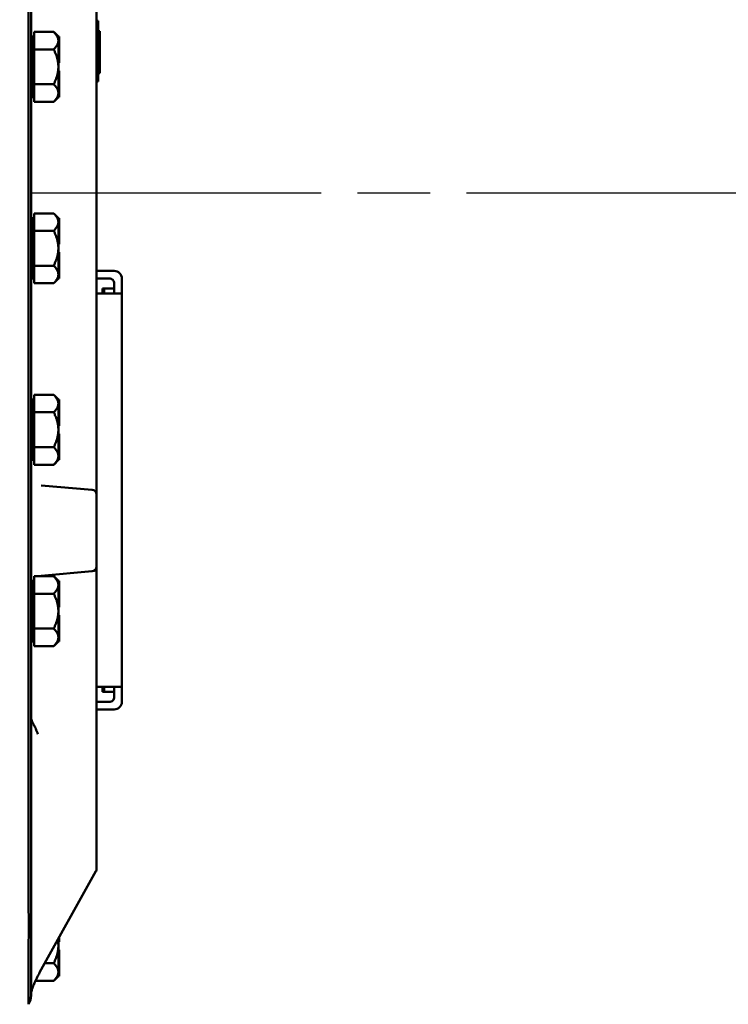
# Model space of a CAD drawing. Units: inches. Extents: x 1 to 175, y 1 to 135.
# Drawn here: x 35 to 43, y 56 to 68 of the extents above; entities that cross this region are included whole.
import ezdxf

# ---------------------------------------------------------------- set-up
doc = ezdxf.new("R2010")
doc.units = ezdxf.units.IN
doc.header["$LTSCALE"] = 8
doc.header["$MEASUREMENT"] = 0
doc.linetypes.add('CHAIN', pattern=[0.7087, 0.4724, -0.0591, 0.1181, -0.0591])
doc.layers.add('Centerline (ANSI)', color=7, linetype='Continuous', lineweight=25)
doc.layers.add('Visible (ANSI)', color=7, linetype='Continuous', lineweight=50)

msp = doc.modelspace()

# ---------------------------------------------------------------- linework, layer by layer
at = {"layer": 'Centerline (ANSI)', "linetype": 'CHAIN', "ltscale": 0.952448}
msp.add_line((119.444, 66.273), (20.615, 66.273), dxfattribs=at)
at = {"layer": 'Visible (ANSI)'}
for p, q in [((34.817, 94.086), (34.817, 59.596)), ((34.849, 59.591), (34.849, 94.091)), ((35.661, 62.534), (35.661, 77.466)), ((35.681, 68.41), (35.661, 68.41)), ((35.681, 68.41), (35.681, 68.379)), ((35.681, 67.691), (35.681, 68.379)), ((34.889, 68.168), (34.889, 68.274)), ((35.129, 68.274), (34.889, 68.274)), ((35.187, 68.216), (35.129, 68.274)), ((35.681, 68.282), (35.701, 68.282)), ((35.701, 68.215), (35.701, 68.282)), ((34.864, 68.216), (34.864, 67.466)), ((34.889, 68.216), (34.864, 68.216)), ((34.889, 68.168), (34.889, 68.164)), ((34.889, 68.058), (34.889, 68.164)), ((35.187, 68.216), (35.187, 68.168)), ((35.187, 68.216), (35.187, 68.216)), ((35.187, 68.216), (35.197, 68.216)), ((35.187, 68.168), (35.187, 68.164)), ((35.187, 68.164), (35.187, 68.042)), ((35.197, 68.042), (35.197, 68.216)), ((35.681, 68.215), (35.701, 68.215)), ((35.701, 68.022), (35.701, 68.215)), ((34.889, 68.058), (34.889, 67.841)), ((35.129, 68.058), (34.889, 68.058)), ((35.187, 68.042), (35.187, 68.029)), ((35.187, 68.042), (35.197, 68.042)), ((35.187, 68.029), (35.187, 68.016)), ((35.187, 68.016), (35.187, 67.841)), ((35.187, 68.016), (35.187, 68.016)), ((35.187, 68.016), (35.197, 68.016)), ((35.197, 68.016), (35.197, 68.042)), ((35.197, 67.891), (35.197, 68.016)), ((35.701, 67.829), (35.701, 68.022)), ((35.187, 67.891), (35.197, 67.891)), ((34.889, 67.841), (34.889, 67.625)), ((35.187, 67.841), (35.187, 67.667)), ((35.187, 67.792), (35.197, 67.792)), ((35.197, 67.667), (35.197, 67.792)), ((35.701, 67.761), (35.701, 67.829)), ((35.187, 67.667), (35.187, 67.654)), ((35.187, 67.667), (35.187, 67.667)), ((35.187, 67.667), (35.197, 67.667)), ((35.187, 67.654), (35.187, 67.641)), ((35.197, 67.641), (35.197, 67.667)), ((35.661, 67.66), (35.681, 67.66)), ((35.681, 67.761), (35.701, 67.761)), ((35.681, 67.691), (35.681, 67.66)), ((34.889, 67.625), (35.129, 67.625)), ((34.889, 67.516), (34.889, 67.625)), ((35.187, 67.641), (35.187, 67.516)), ((35.187, 67.641), (35.197, 67.641)), ((35.197, 67.466), (35.197, 67.641)), ((34.889, 67.466), (34.864, 67.466)), ((34.889, 67.408), (34.889, 67.516)), ((34.889, 67.408), (35.129, 67.408)), ((35.187, 67.466), (35.129, 67.408)), ((35.187, 67.516), (35.187, 67.467)), ((35.187, 67.467), (35.187, 67.466)), ((35.187, 67.466), (35.197, 67.466)), ((34.864, 65.966), (34.864, 65.216)), ((34.889, 65.966), (34.864, 65.966)), ((34.889, 65.918), (34.889, 66.024)), ((35.129, 66.024), (34.889, 66.024)), ((35.187, 65.966), (35.129, 66.024)), ((35.187, 65.966), (35.187, 65.918)), ((35.187, 65.966), (35.187, 65.966)), ((35.187, 65.966), (35.197, 65.966)), ((35.197, 65.792), (35.197, 65.966)), ((34.889, 65.918), (34.889, 65.914)), ((34.889, 65.808), (34.889, 65.914)), ((35.187, 65.918), (35.187, 65.914)), ((35.187, 65.914), (35.187, 65.792)), ((34.889, 65.808), (34.889, 65.591)), ((35.129, 65.808), (34.889, 65.808)), ((35.187, 65.792), (35.187, 65.779)), ((35.187, 65.792), (35.197, 65.792)), ((35.187, 65.779), (35.187, 65.766)), ((35.187, 65.766), (35.187, 65.591)), ((35.187, 65.766), (35.187, 65.766)), ((35.187, 65.766), (35.197, 65.766)), ((35.197, 65.766), (35.197, 65.792)), ((35.197, 65.641), (35.197, 65.766)), ((34.889, 65.591), (34.889, 65.375)), ((35.187, 65.641), (35.197, 65.641)), ((35.187, 65.591), (35.187, 65.417)), ((35.187, 65.542), (35.197, 65.542)), ((35.197, 65.417), (35.197, 65.542)), ((34.889, 65.375), (35.129, 65.375)), ((34.889, 65.266), (34.889, 65.375)), ((35.187, 65.417), (35.187, 65.404)), ((35.187, 65.417), (35.187, 65.417)), ((35.187, 65.417), (35.197, 65.417)), ((35.187, 65.404), (35.187, 65.391)), ((35.187, 65.391), (35.187, 65.266)), ((35.187, 65.391), (35.197, 65.391)), ((35.197, 65.391), (35.197, 65.417)), ((35.197, 65.216), (35.197, 65.391)), ((34.889, 65.216), (34.864, 65.216)), ((34.889, 65.158), (34.889, 65.266)), ((35.187, 65.216), (35.129, 65.158)), ((35.187, 65.266), (35.187, 65.217)), ((35.187, 65.217), (35.187, 65.216)), ((35.187, 65.216), (35.197, 65.216)), ((35.661, 65.31), (35.88, 65.31)), ((35.817, 65.216), (35.661, 65.216)), ((35.974, 65.216), (35.974, 65.029)), ((34.889, 65.158), (35.129, 65.158)), ((35.735, 65.029), (35.735, 65.091)), ((35.755, 65.091), (35.735, 65.091)), ((35.755, 65.029), (35.755, 65.091)), ((35.88, 65.091), (35.755, 65.091)), ((35.755, 65.091), (35.755, 65.029)), ((35.88, 65.04), (35.88, 65.154)), ((35.88, 65.029), (35.661, 65.029)), ((35.88, 65.029), (35.974, 65.029)), ((35.974, 60.153), (35.974, 65.029)), ((34.889, 63.668), (34.889, 63.774)), ((35.129, 63.774), (34.889, 63.774)), ((35.187, 63.716), (35.129, 63.774)), ((34.864, 63.716), (34.864, 62.966)), ((34.889, 63.716), (34.864, 63.716)), ((34.889, 63.668), (34.889, 63.664)), ((34.889, 63.558), (34.889, 63.664)), ((35.187, 63.716), (35.187, 63.668)), ((35.187, 63.716), (35.187, 63.716)), ((35.187, 63.716), (35.197, 63.716)), ((35.187, 63.668), (35.187, 63.664)), ((35.187, 63.664), (35.187, 63.542)), ((35.197, 63.542), (35.197, 63.716)), ((34.889, 63.558), (34.889, 63.341)), ((35.129, 63.558), (34.889, 63.558)), ((35.187, 63.542), (35.187, 63.529)), ((35.187, 63.542), (35.197, 63.542)), ((35.187, 63.529), (35.187, 63.516)), ((35.187, 63.516), (35.187, 63.341)), ((35.187, 63.516), (35.187, 63.516)), ((35.187, 63.516), (35.197, 63.516)), ((35.197, 63.516), (35.197, 63.542)), ((35.197, 63.391), (35.197, 63.516)), ((35.187, 63.391), (35.197, 63.391)), ((34.889, 63.341), (34.889, 63.125)), ((35.187, 63.341), (35.187, 63.167)), ((35.187, 63.292), (35.197, 63.292)), ((35.197, 63.167), (35.197, 63.292)), ((34.889, 63.125), (35.129, 63.125)), ((34.889, 63.016), (34.889, 63.125)), ((35.187, 63.167), (35.187, 63.154)), ((35.187, 63.167), (35.187, 63.167)), ((35.187, 63.167), (35.197, 63.167)), ((35.187, 63.154), (35.187, 63.141)), ((35.187, 63.141), (35.187, 63.016)), ((35.187, 63.141), (35.197, 63.141)), ((35.197, 63.141), (35.197, 63.167)), ((35.197, 62.966), (35.197, 63.141)), ((34.889, 62.908), (34.889, 63.016)), ((35.187, 63.016), (35.187, 62.967)), ((34.889, 62.966), (34.864, 62.966)), ((34.889, 62.908), (35.129, 62.908)), ((35.187, 62.966), (35.129, 62.908)), ((35.187, 62.967), (35.187, 62.966)), ((35.187, 62.966), (35.197, 62.966)), ((35.604, 62.596), (34.972, 62.651)), ((35.661, 61.648), (35.661, 62.534)), ((34.972, 61.531), (35.604, 61.586)), ((35.661, 61.124), (35.661, 61.648)), ((34.864, 61.466), (34.864, 60.716)), ((34.889, 61.466), (34.864, 61.466)), ((34.889, 61.418), (34.889, 61.524)), ((35.129, 61.524), (34.889, 61.524)), ((34.889, 61.418), (34.889, 61.414)), ((35.187, 61.466), (35.129, 61.524)), ((35.187, 61.466), (35.187, 61.418)), ((35.187, 61.466), (35.187, 61.466)), ((35.187, 61.466), (35.197, 61.466)), ((35.187, 61.418), (35.187, 61.414)), ((35.197, 61.292), (35.197, 61.466)), ((34.889, 61.308), (34.889, 61.414)), ((34.889, 61.308), (34.889, 61.091)), ((35.129, 61.308), (34.889, 61.308)), ((35.187, 61.414), (35.187, 61.292)), ((35.187, 61.292), (35.187, 61.279)), ((35.187, 61.292), (35.197, 61.292)), ((35.187, 61.279), (35.187, 61.266)), ((35.187, 61.266), (35.187, 61.091)), ((35.187, 61.266), (35.187, 61.266)), ((35.187, 61.266), (35.197, 61.266)), ((35.197, 61.266), (35.197, 61.292)), ((35.197, 61.141), (35.197, 61.266)), ((34.889, 61.091), (34.889, 60.875)), ((35.187, 61.141), (35.197, 61.141)), ((35.187, 61.091), (35.187, 60.917)), ((35.661, 60.645), (35.661, 61.124)), ((35.187, 61.042), (35.197, 61.042)), ((35.197, 60.917), (35.197, 61.042)), ((34.889, 60.875), (35.129, 60.875)), ((34.889, 60.766), (34.889, 60.875)), ((35.187, 60.917), (35.187, 60.904)), ((35.187, 60.917), (35.187, 60.917)), ((35.187, 60.917), (35.197, 60.917)), ((35.187, 60.904), (35.187, 60.891)), ((35.187, 60.891), (35.187, 60.766)), ((35.187, 60.891), (35.197, 60.891)), ((35.197, 60.891), (35.197, 60.917)), ((35.197, 60.716), (35.197, 60.891)), ((34.889, 60.716), (34.864, 60.716)), ((34.889, 60.658), (34.889, 60.766)), ((35.187, 60.716), (35.129, 60.658)), ((35.187, 60.766), (35.187, 60.717)), ((35.187, 60.717), (35.187, 60.716)), ((35.187, 60.716), (35.197, 60.716)), ((34.889, 60.658), (35.129, 60.658)), ((35.661, 57.898), (35.661, 60.645)), ((35.661, 60.153), (35.88, 60.153)), ((35.735, 60.091), (35.735, 60.153)), ((35.735, 60.091), (35.755, 60.091)), ((35.755, 60.091), (35.755, 60.153)), ((35.755, 60.153), (35.755, 60.091)), ((35.755, 60.091), (35.88, 60.091)), ((35.974, 60.153), (35.88, 60.153)), ((35.88, 60.028), (35.88, 60.143)), ((35.974, 60.153), (35.974, 59.966)), ((35.817, 59.966), (35.661, 59.966)), ((35.88, 59.872), (35.661, 59.872)), ((34.849, 59.591), (34.849, 56.324)), ((35.661, 59.263), (35.661, 59.263)), ((35.653, 57.868), (34.955, 56.609)), ((35.187, 57.027), (35.187, 56.941)), ((35.197, 56.991), (35.197, 57.045)), ((35.187, 56.991), (35.197, 56.991)), ((35.187, 56.941), (35.187, 56.767)), ((35.187, 56.892), (35.197, 56.892)), ((35.197, 56.767), (35.197, 56.892)), ((35.019, 56.725), (35.129, 56.725)), ((35.187, 56.767), (35.187, 56.754)), ((35.187, 56.767), (35.187, 56.767)), ((35.187, 56.767), (35.197, 56.767)), ((35.187, 56.754), (35.187, 56.741)), ((35.187, 56.741), (35.187, 56.616)), ((35.187, 56.741), (35.197, 56.741)), ((35.197, 56.741), (35.197, 56.767)), ((35.197, 56.566), (35.197, 56.741)), ((35.187, 56.566), (35.129, 56.508)), ((35.187, 56.616), (35.187, 56.567)), ((35.187, 56.567), (35.187, 56.566)), ((35.187, 56.566), (35.197, 56.566)), ((34.904, 56.508), (35.129, 56.508)), ((34.817, 56.216), (34.817, 56.216))]:
    msp.add_line(p, q, dxfattribs=at)
for centre, radius, start, end in [((34.849, 68.101), 0.015, 270, 0), ((34.849, 67.582), 0.015, 0, 90), ((34.849, 65.851), 0.015, 270, 0), ((34.849, 65.332), 0.015, 0, 90), ((35.88, 65.216), 0.0937, 0.1528, 90), ((34.849, 63.601), 0.015, 270, 0), ((34.849, 63.082), 0.015, 0, 90), ((35.599, 62.534), 0.0625, 0, 85), ((35.599, 61.648), 0.0625, 275, 0), ((34.849, 61.351), 0.015, 270, 0), ((34.849, 60.832), 0.015, 0, 90), ((35.88, 59.966), 0.0937, 270, 359.8472), ((35.599, 57.898), 0.0625, 330.9783, 0), ((34.649, 56.324), 0.2, 327.5136, 0), ((34.942, 56.347), 0.0938, 167.9924, 180)]:
    msp.add_arc(centre, radius, start, end, dxfattribs=at)
for points, weights in [([(35.129, 68.274), (35.185, 68.217), (35.187, 68.168)], [1.34578561867, 1.44777834384, 1.44983996629]), ([(35.187, 68.164), (35.185, 68.115), (35.129, 68.058)], [1.44983996636, 1.44777813008, 1.34576446124]), ([(35.129, 68.058), (35.187, 67.942), (35.187, 67.841)], [1.34575504669, 1.4498267712, 1.44982677123]), ([(35.187, 67.841), (35.187, 67.741), (35.129, 67.625)], [1.44982677128, 1.44982677124, 1.34573389249]), ([(35.129, 67.625), (35.187, 67.567), (35.187, 67.516)], [1.34573389251, 1.44982677124, 1.44982677128]), ([(35.187, 67.516), (35.187, 67.466), (35.129, 67.408)], [1.44982677125, 1.44982677121, 1.34573389247]), ([(35.129, 66.024), (35.185, 65.967), (35.187, 65.918)], [1.34578561867, 1.44777834384, 1.44983996629]), ([(35.187, 65.914), (35.185, 65.865), (35.129, 65.808)], [1.44983996636, 1.44777813008, 1.34576446124]), ([(35.129, 65.808), (35.187, 65.692), (35.187, 65.591)], [1.34575504669, 1.4498267712, 1.44982677123]), ([(35.187, 65.591), (35.187, 65.491), (35.129, 65.375)], [1.44982677128, 1.44982677124, 1.34573389249]), ([(35.129, 65.375), (35.187, 65.317), (35.187, 65.266)], [1.34573389251, 1.44982677124, 1.44982677128]), ([(35.187, 65.266), (35.187, 65.216), (35.129, 65.158)], [1.44982677125, 1.44982677121, 1.34573389247]), ([(35.129, 63.774), (35.185, 63.717), (35.187, 63.668)], [1.34578561867, 1.44777834384, 1.44983996629]), ([(35.187, 63.664), (35.185, 63.615), (35.129, 63.558)], [1.44983996636, 1.44777813008, 1.34576446124]), ([(35.129, 63.558), (35.187, 63.442), (35.187, 63.341)], [1.34575504669, 1.4498267712, 1.44982677123]), ([(35.187, 63.341), (35.187, 63.241), (35.129, 63.125)], [1.44982677128, 1.44982677124, 1.34573389249]), ([(35.129, 63.125), (35.187, 63.067), (35.187, 63.016)], [1.34573389251, 1.44982677124, 1.44982677128]), ([(35.187, 63.016), (35.187, 62.966), (35.129, 62.908)], [1.44982677125, 1.44982677121, 1.34573389247]), ([(35.129, 61.524), (35.185, 61.467), (35.187, 61.418)], [1.34578561867, 1.44777834384, 1.44983996629]), ([(35.187, 61.414), (35.185, 61.365), (35.129, 61.308)], [1.44983996636, 1.44777813008, 1.34576446124]), ([(35.129, 61.308), (35.187, 61.192), (35.187, 61.091)], [1.34575504669, 1.4498267712, 1.44982677123]), ([(35.187, 61.091), (35.187, 60.991), (35.129, 60.875)], [1.44982677128, 1.44982677124, 1.34573389249]), ([(35.129, 60.875), (35.187, 60.817), (35.187, 60.766)], [1.34573389251, 1.44982677124, 1.44982677128]), ([(35.187, 60.766), (35.187, 60.716), (35.129, 60.658)], [1.44982677125, 1.44982677121, 1.34573389247]), ([(35.187, 56.941), (35.187, 56.841), (35.129, 56.725)], [1.44982677128, 1.44982677124, 1.34573389249]), ([(35.18, 57.014), (35.187, 56.977), (35.187, 56.941)], [1.43643374572, 1.44982677122, 1.44982677123]), ([(35.129, 56.725), (35.187, 56.667), (35.187, 56.616)], [1.34573389251, 1.44982677124, 1.44982677128]), ([(35.187, 56.616), (35.187, 56.566), (35.129, 56.508)], [1.44982677125, 1.44982677121, 1.34573389247])]:
    msp.add_rational_spline(points, weights, degree=2, dxfattribs=at)
for points, knots in [([(35.88, 65.154), (35.88, 65.162), (35.878, 65.17), (35.872, 65.185), (35.867, 65.192), (35.856, 65.204), (35.849, 65.209), (35.834, 65.215), (35.825, 65.216), (35.817, 65.216)], [0.7585398, 0.7585398, 0.7585398, 0.7585398, 0.8198164, 0.8198164, 0.881093, 0.881093, 0.9409368, 0.9409368, 1.0007805, 1.0007805, 1.0007805, 1.0007805]), ([(35.817, 65.029), (35.825, 65.029), (35.834, 65.029), (35.849, 65.029), (35.856, 65.029), (35.867, 65.03), (35.872, 65.031), (35.878, 65.035), (35.88, 65.037), (35.88, 65.04)], [0, 0, 0, 0, 0.0598437, 0.0598437, 0.1196874, 0.1196874, 0.1809641, 0.1809641, 0.2422407, 0.2422407, 0.2422407, 0.2422407]), ([(35.88, 60.143), (35.88, 60.145), (35.878, 60.148), (35.872, 60.151), (35.867, 60.152), (35.856, 60.153), (35.849, 60.153), (35.834, 60.153), (35.825, 60.153), (35.817, 60.153)], [0.7585398, 0.7585398, 0.7585398, 0.7585398, 0.8198164, 0.8198164, 0.881093, 0.881093, 0.9409368, 0.9409368, 1.0007805, 1.0007805, 1.0007805, 1.0007805]), ([(35.817, 59.966), (35.825, 59.966), (35.834, 59.968), (35.849, 59.974), (35.856, 59.979), (35.867, 59.99), (35.872, 59.997), (35.878, 60.013), (35.88, 60.021), (35.88, 60.028)], [0, 0, 0, 0, 0.0598437, 0.0598437, 0.1196874, 0.1196874, 0.1809641, 0.1809641, 0.2422407, 0.2422407, 0.2422407, 0.2422407]), ([(34.849, 59.784), (34.849, 59.783), (34.849, 59.783), (34.849, 59.765), (34.852, 59.748), (34.865, 59.714), (34.873, 59.698), (34.891, 59.667), (34.899, 59.652), (34.906, 59.635)], [-0.0011732, -0.0011732, -0.0011732, -0.0011732, 0, 0, 0.1358203, 0.1358203, 0.2680006, 0.2680006, 0.399267, 0.399267, 0.399267, 0.399267]), ([(34.817, 59.591), (34.818, 59.14), (34.818, 58.693), (34.818, 57.872), (34.819, 57.504), (34.819, 56.885), (34.818, 56.639), (34.818, 56.304), (34.818, 56.217), (34.817, 56.216)], [-13.503152, -13.503152, -13.503152, -13.503152, -10.063485, -10.063485, -6.709975, -6.709975, -3.355275, -3.355275, 0, 0, 0, 0]), ([(34.906, 59.635), (34.915, 59.612), (34.924, 59.588), (34.934, 59.565), (34.934, 59.565), (34.934, 59.565)], [0.7441585, 0.7441585, 0.7441585, 0.7441585, 0.9995695, 0.9995695, 1.0008669, 1.0008669, 1.0008669, 1.0008669]), ([(34.955, 56.609), (34.945, 56.591), (34.935, 56.572), (34.916, 56.535), (34.907, 56.516), (34.89, 56.479), (34.883, 56.461), (34.87, 56.428), (34.864, 56.413), (34.858, 56.393), (34.856, 56.387), (34.853, 56.375), (34.851, 56.37), (34.851, 56.366)], [-1.48353, -1.48353, -1.48353, -1.48353, -1.233707, -1.233707, -0.983884, -0.983884, -0.734062, -0.734062, -0.484239, -0.484239, -0.359327, -0.359327, -0.234416, -0.234416, -0.234416, -0.234416])]:
    msp.add_open_spline(points, degree=3, knots=knots, dxfattribs=at)
for points in [[(35.974, 65.216), (35.974, 65.216), (35.974, 65.216), (35.974, 65.216)], [(35.974, 65.029), (35.974, 65.029), (35.974, 65.029), (35.974, 65.029)], [(35.974, 60.153), (35.974, 60.153), (35.974, 60.153), (35.974, 60.153)], [(35.974, 59.966), (35.974, 59.966), (35.974, 59.966), (35.974, 59.966)], [(34.817, 59.596), (34.817, 59.595), (34.817, 59.593), (34.817, 59.591)]]:
    msp.add_open_spline(points, degree=3, dxfattribs=at)

doc.saveas('drawing.dxf')
